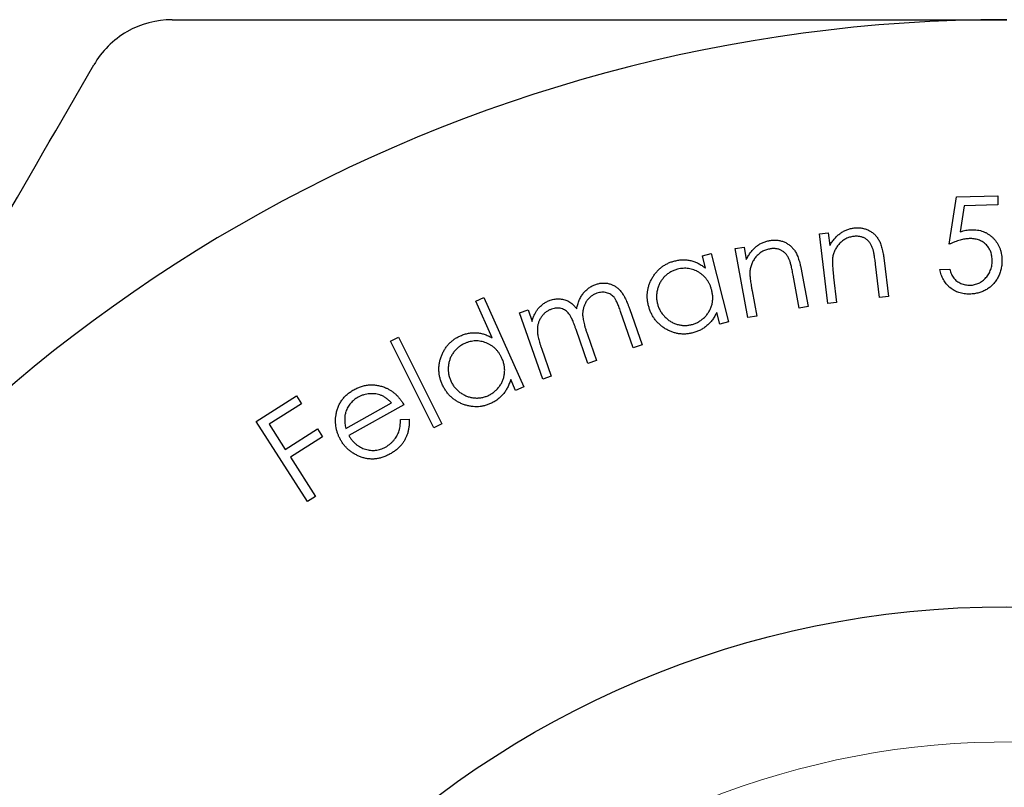
# Model space of a CAD drawing. Units: millimetres. Extents: x 1.7 to 97.3, y 1.7 to 68.3.
# Drawn here: x 34.6 to 40.1, y 59.3 to 63.5 of the extents above; entities that cross this region are included whole.
import ezdxf

# ---------------------------------------------------------------- set-up
doc = ezdxf.new("R2010")
doc.units = ezdxf.units.MM
doc.header["$LTSCALE"] = 0.333333

msp = doc.modelspace()

# ---------------------------------------------------------------- linework, layer by layer
at = {"color": 7, "linetype": 'Continuous', "lineweight": 25}
for p, q in [((39.7605, 62.2742), (39.802, 62.5367)), ((39.802, 62.5367), (40.0299, 62.543)), ((40.0299, 62.543), (40.0313, 62.4928)), ((39.8437, 62.4876), (39.8217, 62.3435)), ((40.0313, 62.4928), (39.8437, 62.4876)), ((39.0429, 62.3315), (39.0925, 62.3374)), ((39.0889, 61.9459), (39.0429, 62.3315)), ((39.0925, 62.3374), (39.1007, 62.2683)), ((38.5769, 62.2502), (38.6261, 62.2592)), ((38.647, 61.8681), (38.5769, 62.2502)), ((38.6261, 62.2592), (38.6387, 62.1907)), ((38.3953, 62.2108), (38.4434, 62.2231)), ((38.413, 62.1413), (38.3953, 62.2108)), ((38.4434, 62.2231), (38.5398, 61.8447)), ((39.4016, 62.1845), (39.4252, 61.9859)), ((38.9441, 62.1259), (38.9802, 61.9293)), ((39.3759, 61.9801), (39.354, 62.164)), ((39.7104, 62.135), (39.7644, 62.1365)), ((38.9315, 61.9204), (38.898, 62.1026)), ((39.1216, 62.0932), (39.1385, 61.9518)), ((38.6705, 62.0173), (38.6962, 61.8771)), ((37.1417, 61.9597), (37.1868, 61.9798)), ((37.2322, 61.7564), (37.1417, 61.9597)), ((37.1868, 61.9798), (37.407, 61.4853)), ((39.4252, 61.9859), (39.3759, 61.9801)), ((37.3837, 61.8949), (37.4307, 61.9112)), ((37.4307, 61.9112), (37.4527, 61.8477)), ((37.9915, 61.9192), (38.0614, 61.7186)), ((38.9802, 61.9293), (38.9315, 61.9204)), ((39.1385, 61.9518), (39.0889, 61.9459)), ((37.5117, 61.5272), (37.3837, 61.8949)), ((38.013, 61.7018), (37.9432, 61.9025)), ((38.4918, 61.8324), (38.4752, 61.8975)), ((38.6962, 61.8771), (38.647, 61.8681)), ((37.762, 61.6144), (37.6965, 61.8025)), ((38.5398, 61.8447), (38.4918, 61.8324)), ((36.6688, 61.7384), (36.7133, 61.7607)), ((36.7133, 61.7607), (36.9544, 61.2812)), ((37.7588, 61.7748), (37.809, 61.6308)), ((36.9099, 61.2588), (36.6688, 61.7384)), ((37.5044, 61.6993), (37.5586, 61.5436)), ((38.0614, 61.7186), (38.013, 61.7018)), ((37.809, 61.6308), (37.762, 61.6144)), ((37.3619, 61.4652), (37.3345, 61.5266)), ((37.5586, 61.5436), (37.5117, 61.5272)), ((37.407, 61.4853), (37.3619, 61.4652)), ((35.9268, 61.2931), (36.149, 61.4351)), ((36.149, 61.4351), (36.1769, 61.3914)), ((36.1769, 61.3914), (35.9987, 61.2776)), ((36.4221, 61.2553), (36.6743, 61.3963)), ((36.7433, 61.3855), (36.4389, 61.2153)), ((36.7253, 61.305), (36.7729, 61.3063)), ((36.2103, 60.8496), (35.9268, 61.2931)), ((35.9987, 61.2776), (36.0873, 61.1389)), ((36.0873, 61.1389), (36.2655, 61.2528)), ((36.2655, 61.2528), (36.2935, 61.209)), ((36.9544, 61.2812), (36.9099, 61.2588)), ((36.2935, 61.209), (36.1153, 61.0951)), ((36.1153, 61.0951), (36.2543, 60.8778)), ((36.2543, 60.8778), (36.2103, 60.8496))]:
    msp.add_line(p, q, dxfattribs=at)
msp.add_circle((40.0795, 55.0179), 5.25, dxfattribs=at)
msp.add_arc((40.0795, 55.0179), 8.5, 90, 150, dxfattribs=at)
at = {"color": 7, "linetype": 'Continuous', "lineweight": 18}
msp.add_arc((40.0795, 55.0179), 4.5, 75, 345, dxfattribs=at)
at = {"color": 7, "linetype": 'Continuous', "lineweight": 25}
for points, knots in [([(35.4606, 63.5179), (35.3754, 63.5179), (35.2878, 63.4953), (35.1343, 63.4069), (35.0703, 63.3417), (35.0276, 63.2679)], [0, 0, 0, 0, 0.5, 0.5, 1, 1, 1, 1]), ([(35.4606, 63.5179), (35.8356, 63.5179), (36.2163, 63.5179), (36.9814, 63.5179), (37.3651, 63.5179), (38.5206, 63.5179), (39.2967, 63.5179), (40.0795, 63.5179)], [0, 0, 0, 0, 0.25, 0.25, 0.5, 0.5, 1, 1, 1, 1]), ([(32.7182, 59.2679), (32.9147, 59.6081), (33.1129, 59.9514), (33.5037, 60.6284), (33.6975, 60.964), (34.2743, 61.9631), (34.653, 62.619), (35.0276, 63.2679)], [0, 0, 0, 0, 0.25, 0.25, 0.5, 0.5, 1, 1, 1, 1]), ([(39.1007, 62.2683), (39.1049, 62.2752), (39.1131, 62.2887), (39.1274, 62.3068), (39.1427, 62.3225), (39.1592, 62.3358), (39.1768, 62.3467), (39.1955, 62.3552), (39.2152, 62.3615), (39.229, 62.3636), (39.2359, 62.3647)], [0, 0, 0, 0, 0.140647, 0.273673, 0.400134, 0.52164, 0.640851, 0.759101, 0.878248, 1, 1, 1, 1]), ([(39.2359, 62.3647), (39.2429, 62.3652), (39.2568, 62.3663), (39.2773, 62.3646), (39.2969, 62.3597), (39.3154, 62.3522), (39.3325, 62.3421), (39.3479, 62.3299), (39.3611, 62.3152), (39.3705, 62.3013), (39.3769, 62.2886), (39.3816, 62.2778), (39.3858, 62.2656), (39.3895, 62.2519), (39.3932, 62.237), (39.3963, 62.2207), (39.3992, 62.203), (39.4008, 62.1908), (39.4016, 62.1845)], [0, 0, 0, 0, 0.076135, 0.149008, 0.220657, 0.29246, 0.363534, 0.433302, 0.503276, 0.575087, 0.613515, 0.65575, 0.702042, 0.752596, 0.807741, 0.867392, 0.931335, 1, 1, 1, 1]), ([(39.8217, 62.3435), (39.8272, 62.3452), (39.8379, 62.3485), (39.8538, 62.3519), (39.8688, 62.3544), (39.8785, 62.355), (39.8833, 62.3552)], [0, 0, 0, 0, 0.275751, 0.532979, 0.773513, 1, 1, 1, 1]), ([(39.8833, 62.3552), (39.8891, 62.3553), (39.9007, 62.3554), (39.9176, 62.3535), (39.9338, 62.3501), (39.9493, 62.3454), (39.964, 62.339), (39.9778, 62.3309), (39.991, 62.3215), (40.0034, 62.3106), (40.0146, 62.2984), (40.0245, 62.2853), (40.033, 62.2714), (40.0401, 62.2566), (40.0455, 62.2408), (40.0497, 62.2241), (40.0524, 62.2066), (40.053, 62.1946), (40.0533, 62.1885)], [0, 0, 0, 0, 0.065928, 0.129432, 0.191119, 0.251412, 0.311172, 0.370774, 0.43139, 0.493293, 0.555405, 0.616643, 0.6776, 0.738708, 0.801006, 0.86525, 0.931131, 1, 1, 1, 1]), ([(38.6387, 62.1907), (38.6424, 62.1979), (38.6498, 62.2118), (38.663, 62.2307), (38.6772, 62.2474), (38.6928, 62.2618), (38.7096, 62.2737), (38.7277, 62.2834), (38.747, 62.2909), (38.7606, 62.2938), (38.7675, 62.2953)], [0, 0, 0, 0, 0.140599, 0.273591, 0.399999, 0.52181, 0.640853, 0.758835, 0.877901, 1, 1, 1, 1]), ([(38.7675, 62.2953), (38.7745, 62.2963), (38.7882, 62.2983), (38.8088, 62.2979), (38.8287, 62.2943), (38.8476, 62.288), (38.8653, 62.279), (38.8813, 62.2676), (38.8955, 62.2539), (38.9057, 62.2405), (38.913, 62.2284), (38.9183, 62.2178), (38.9232, 62.2058), (38.928, 62.1925), (38.9324, 62.1778), (38.9367, 62.1618), (38.9405, 62.1443), (38.9429, 62.1322), (38.9441, 62.1259)], [0, 0, 0, 0, 0.076177, 0.149203, 0.220663, 0.292453, 0.36371, 0.433244, 0.503163, 0.575038, 0.613254, 0.655769, 0.701956, 0.752834, 0.807687, 0.867088, 0.93139, 1, 1, 1, 1]), ([(39.2314, 62.3176), (39.2277, 62.3171), (39.2205, 62.316), (39.2098, 62.3133), (39.1995, 62.3097), (39.1896, 62.3052), (39.1801, 62.2999), (39.171, 62.2936), (39.1625, 62.2864), (39.1543, 62.2784), (39.1467, 62.2698), (39.1399, 62.2607), (39.1339, 62.2513), (39.1287, 62.2416), (39.1243, 62.2314), (39.1207, 62.221), (39.1179, 62.2101), (39.1168, 62.2027), (39.1162, 62.199)], [0, 0, 0, 0, 0.0628195, 0.1242663, 0.1855394, 0.2463701, 0.3072242, 0.3689048, 0.4319502, 0.49687, 0.5619211, 0.6253486, 0.6875284, 0.7496653, 0.8113459, 0.8737454, 0.9364941, 1, 1, 1, 1]), ([(39.3378, 62.2524), (39.3366, 62.2554), (39.3343, 62.2613), (39.3304, 62.2697), (39.3259, 62.2774), (39.3212, 62.2845), (39.3158, 62.2908), (39.3102, 62.2966), (39.3041, 62.3016), (39.2976, 62.3061), (39.2908, 62.3099), (39.2834, 62.313), (39.2757, 62.3154), (39.2676, 62.3172), (39.2591, 62.3184), (39.2502, 62.3188), (39.241, 62.3186), (39.2346, 62.3179), (39.2314, 62.3176)], [0, 0, 0, 0, 0.070992, 0.137938, 0.203248, 0.265193, 0.325758, 0.384433, 0.441722, 0.499154, 0.556773, 0.6141, 0.673452, 0.733844, 0.796464, 0.860902, 0.929161, 1, 1, 1, 1]), ([(39.8725, 62.3056), (39.8685, 62.3054), (39.8603, 62.3051), (39.8477, 62.3033), (39.8347, 62.3006), (39.821, 62.2971), (39.8066, 62.2927), (39.7917, 62.2874), (39.7762, 62.2813), (39.7658, 62.2766), (39.7605, 62.2742)], [0, 0, 0, 0, 0.1025557, 0.2104225, 0.3241185, 0.4447342, 0.5725374, 0.708053, 0.8503587, 1, 1, 1, 1]), ([(39.9991, 62.1891), (39.9989, 62.1935), (39.9985, 62.202), (39.9966, 62.2144), (39.9936, 62.2261), (39.9898, 62.2373), (39.9845, 62.2476), (39.9785, 62.2574), (39.9715, 62.2666), (39.9633, 62.2749), (39.9543, 62.2824), (39.9447, 62.2891), (39.9343, 62.2945), (39.9232, 62.2988), (39.9115, 62.3023), (39.899, 62.3044), (39.886, 62.3058), (39.877, 62.3057), (39.8725, 62.3056)], [0, 0, 0, 0, 0.067395, 0.131579, 0.193642, 0.254512, 0.313687, 0.372862, 0.432136, 0.492454, 0.55301, 0.613217, 0.673137, 0.734261, 0.796898, 0.861893, 0.929465, 1, 1, 1, 1]), ([(38.766, 62.2482), (38.7623, 62.2474), (38.7551, 62.246), (38.7446, 62.2424), (38.7346, 62.2383), (38.725, 62.2332), (38.716, 62.2272), (38.7073, 62.2203), (38.6991, 62.2127), (38.6915, 62.2041), (38.6844, 62.1951), (38.6782, 62.1856), (38.6728, 62.1759), (38.6682, 62.1658), (38.6645, 62.1553), (38.6615, 62.1447), (38.6595, 62.1337), (38.6588, 62.1262), (38.6584, 62.1224)], [0, 0, 0, 0, 0.062885, 0.124314, 0.185734, 0.245706, 0.307183, 0.368695, 0.43151, 0.496483, 0.561443, 0.624742, 0.68742, 0.749556, 0.811563, 0.87344, 0.936435, 1, 1, 1, 1]), ([(38.8762, 62.1897), (38.8749, 62.1927), (38.8723, 62.1984), (38.8677, 62.2064), (38.8628, 62.2139), (38.8576, 62.2206), (38.852, 62.2267), (38.8459, 62.232), (38.8395, 62.2367), (38.8327, 62.2407), (38.8256, 62.2441), (38.8181, 62.2468), (38.8102, 62.2487), (38.8021, 62.25), (38.7935, 62.2506), (38.7846, 62.2505), (38.7754, 62.2498), (38.7692, 62.2487), (38.766, 62.2482)], [0, 0, 0, 0, 0.070419, 0.138139, 0.203098, 0.264995, 0.325356, 0.384158, 0.441861, 0.499584, 0.557166, 0.614811, 0.673873, 0.73431, 0.796526, 0.861675, 0.929363, 1, 1, 1, 1]), ([(39.354, 62.164), (39.3533, 62.1694), (39.3521, 62.1795), (39.35, 62.1941), (39.348, 62.2073), (39.346, 62.219), (39.344, 62.2294), (39.3421, 62.2383), (39.34, 62.2459), (39.3384, 62.2504), (39.3378, 62.2524)], [0, 0, 0, 0, 0.179194, 0.342046, 0.489752, 0.622347, 0.739884, 0.841287, 0.928138, 1, 1, 1, 1]), ([(38.0971, 61.9345), (38.0956, 61.9412), (38.0925, 61.9545), (38.0904, 61.9746), (38.0902, 61.9944), (38.0918, 62.014), (38.0956, 62.0333), (38.1013, 62.0523), (38.109, 62.0709), (38.1186, 62.0891), (38.1297, 62.1063), (38.1422, 62.1221), (38.1559, 62.1363), (38.1708, 62.1489), (38.1869, 62.1597), (38.2042, 62.169), (38.2226, 62.1768), (38.2356, 62.1804), (38.2422, 62.1822)], [0, 0, 0, 0, 0.064828, 0.128001, 0.189795, 0.251152, 0.312395, 0.374189, 0.437053, 0.501991, 0.566862, 0.629537, 0.691089, 0.751915, 0.81245, 0.873537, 0.935788, 1, 1, 1, 1]), ([(38.2422, 62.1822), (38.2498, 62.1839), (38.2649, 62.1873), (38.2877, 62.189), (38.31, 62.1881), (38.3318, 62.1843), (38.3531, 62.1778), (38.3739, 62.1685), (38.3941, 62.1564), (38.4066, 62.1464), (38.413, 62.1413)], [0, 0, 0, 0, 0.128697, 0.252457, 0.37362, 0.493501, 0.614608, 0.737753, 0.866088, 1, 1, 1, 1]), ([(38.898, 62.1026), (38.897, 62.1079), (38.8951, 62.118), (38.8921, 62.1324), (38.8894, 62.1454), (38.8867, 62.157), (38.8839, 62.1671), (38.8814, 62.176), (38.8789, 62.1834), (38.8771, 62.1878), (38.8762, 62.1897)], [0, 0, 0, 0, 0.178649, 0.342268, 0.49041, 0.622455, 0.739653, 0.841464, 0.928663, 1, 1, 1, 1]), ([(39.1162, 62.199), (39.1159, 62.1963), (39.1153, 62.1904), (39.1151, 62.1808), (39.1152, 62.1698), (39.1156, 62.1573), (39.1167, 62.1433), (39.1179, 62.1279), (39.1195, 62.111), (39.1209, 62.0993), (39.1216, 62.0932)], [0, 0, 0, 0, 0.077233, 0.167184, 0.271074, 0.389012, 0.521173, 0.666509, 0.826039, 1, 1, 1, 1]), ([(40.0533, 62.1885), (40.0534, 62.1842), (40.0535, 62.1757), (40.0527, 62.1631), (40.0511, 62.1507), (40.0489, 62.1385), (40.0458, 62.1267), (40.042, 62.115), (40.0374, 62.1036), (40.0321, 62.0925), (40.0263, 62.0819), (40.0196, 62.0719), (40.0125, 62.0625), (40.005, 62.0534), (39.9967, 62.0454), (39.988, 62.0376), (39.9787, 62.0306), (39.9689, 62.0243), (39.9586, 62.0185), (39.9479, 62.0136), (39.9367, 62.0093), (39.9252, 62.0058), (39.9132, 62.003), (39.9008, 62.0007), (39.888, 61.9994), (39.8793, 61.999), (39.8749, 61.9988)], [0, 0, 0, 0, 0.043938, 0.087225, 0.130058, 0.172151, 0.214162, 0.256191, 0.298065, 0.340296, 0.382232, 0.423122, 0.463574, 0.503513, 0.543313, 0.582938, 0.622592, 0.662781, 0.703095, 0.743547, 0.784348, 0.825355, 0.867544, 0.910708, 0.954538, 1, 1, 1, 1]), ([(39.8768, 62.0479), (39.8811, 62.0482), (39.8894, 62.0486), (39.9017, 62.0509), (39.9135, 62.0543), (39.9248, 62.0589), (39.9356, 62.0648), (39.9459, 62.0719), (39.9557, 62.0802), (39.9649, 62.0896), (39.9733, 62.0999), (39.9805, 62.111), (39.9867, 62.1225), (39.9916, 62.1348), (39.9953, 62.1475), (39.9979, 62.1609), (39.9991, 62.1749), (39.9991, 62.1843), (39.9991, 62.1891)], [0, 0, 0, 0, 0.061299, 0.120848, 0.179694, 0.237963, 0.296546, 0.356599, 0.418039, 0.481438, 0.54588, 0.609177, 0.672072, 0.734692, 0.798367, 0.863705, 0.930715, 1, 1, 1, 1]), ([(38.258, 62.1362), (38.2514, 62.1343), (38.2383, 62.1304), (38.2199, 62.1217), (38.203, 62.1106), (38.1876, 62.0973), (38.1741, 62.0821), (38.1628, 62.0652), (38.1536, 62.0468), (38.1471, 62.027), (38.1428, 62.0065), (38.1414, 61.9859), (38.1424, 61.9653), (38.1453, 61.9519), (38.1468, 61.9452)], [0, 0, 0, 0, 0.083941, 0.165996, 0.247997, 0.330624, 0.413169, 0.495287, 0.578093, 0.663669, 0.749161, 0.833109, 0.916113, 1, 1, 1, 1]), ([(38.4472, 62.0202), (38.4457, 62.0256), (38.4427, 62.0361), (38.4368, 62.0511), (38.4295, 62.065), (38.4212, 62.078), (38.4116, 62.0898), (38.4009, 62.1007), (38.389, 62.1106), (38.376, 62.1193), (38.3623, 62.1269), (38.3481, 62.1328), (38.3338, 62.1373), (38.3191, 62.1403), (38.3041, 62.1417), (38.2889, 62.1414), (38.2734, 62.1398), (38.2632, 62.1374), (38.258, 62.1362)], [0, 0, 0, 0, 0.067028, 0.131962, 0.195135, 0.256751, 0.318247, 0.379685, 0.441993, 0.505503, 0.568901, 0.630666, 0.691178, 0.751027, 0.811632, 0.872843, 0.93528, 1, 1, 1, 1]), ([(38.6584, 62.1224), (38.6583, 62.1197), (38.6581, 62.1138), (38.6585, 62.1042), (38.6592, 62.0932), (38.6605, 62.0808), (38.6623, 62.0669), (38.6646, 62.0516), (38.6673, 62.0349), (38.6694, 62.0233), (38.6705, 62.0173)], [0, 0, 0, 0, 0.077004, 0.167029, 0.271234, 0.388815, 0.520876, 0.666358, 0.826438, 1, 1, 1, 1]), ([(39.8749, 61.9988), (39.8697, 61.9987), (39.8594, 61.9987), (39.8442, 62.0001), (39.8296, 62.0028), (39.8156, 62.0067), (39.8021, 62.0118), (39.7893, 62.0182), (39.7771, 62.0258), (39.7656, 62.0347), (39.7549, 62.0446), (39.7452, 62.0552), (39.7366, 62.0667), (39.7291, 62.0788), (39.7228, 62.0918), (39.7175, 62.1055), (39.7132, 62.1199), (39.7113, 62.1299), (39.7104, 62.135)], [0, 0, 0, 0, 0.066897, 0.131794, 0.194736, 0.256694, 0.317634, 0.378271, 0.439594, 0.501789, 0.563842, 0.62495, 0.685966, 0.746427, 0.807875, 0.869983, 0.934054, 1, 1, 1, 1]), ([(39.7644, 62.1365), (39.7657, 62.1316), (39.768, 62.1223), (39.773, 62.1093), (39.7791, 62.0977), (39.7861, 62.0875), (39.7944, 62.0786), (39.8037, 62.0706), (39.8143, 62.0638), (39.8258, 62.0579), (39.8381, 62.0531), (39.8508, 62.05), (39.8637, 62.0479), (39.8724, 62.0479), (39.8768, 62.0479)], [0, 0, 0, 0, 0.095728, 0.184526, 0.267468, 0.346035, 0.422931, 0.500505, 0.580943, 0.664174, 0.749315, 0.832668, 0.915755, 1, 1, 1, 1]), ([(37.7003, 61.9168), (37.7011, 61.921), (37.7026, 61.9293), (37.7057, 61.9414), (37.7093, 61.953), (37.7135, 61.9641), (37.7184, 61.9747), (37.7239, 61.9847), (37.7299, 61.9942), (37.7386, 62.006), (37.7507, 62.0194), (37.7672, 62.0331), (37.7853, 62.0444), (37.7985, 62.0496), (37.8052, 62.0522)], [0, 0, 0, 0, 0.071362, 0.140621, 0.207848, 0.274004, 0.338279, 0.401246, 0.46397, 0.525441, 0.646318, 0.764221, 0.881559, 1, 1, 1, 1]), ([(37.8052, 62.0522), (37.8115, 62.0541), (37.8237, 62.0578), (37.8426, 62.0602), (37.8612, 62.06), (37.8793, 62.0567), (37.8966, 62.0509), (37.9131, 62.0426), (37.928, 62.0314), (37.9395, 62.0201), (37.9481, 62.0096), (37.9545, 62.0003), (37.9608, 61.9898), (37.9672, 61.9781), (37.9734, 61.9652), (37.9795, 61.9509), (37.9857, 61.9356), (37.9896, 61.9248), (37.9915, 61.9192)], [0, 0, 0, 0, 0.075518, 0.147744, 0.218151, 0.288396, 0.358783, 0.428303, 0.499597, 0.573259, 0.612597, 0.655834, 0.70294, 0.753926, 0.809071, 0.868486, 0.932034, 1, 1, 1, 1]), ([(38.3358, 61.8296), (38.3423, 61.8316), (38.3553, 61.8353), (38.3737, 61.8443), (38.3908, 61.8555), (38.4066, 61.8689), (38.4207, 61.884), (38.4324, 61.9007), (38.4416, 61.9186), (38.448, 61.9377), (38.452, 61.9577), (38.4532, 61.9782), (38.4518, 61.9993), (38.4487, 62.0132), (38.4472, 62.0202)], [0, 0, 0, 0, 0.082807, 0.164869, 0.247649, 0.332294, 0.416715, 0.498674, 0.579955, 0.661398, 0.743916, 0.826766, 0.911821, 1, 1, 1, 1]), ([(37.4856, 61.9167), (37.4904, 61.9221), (37.4998, 61.9328), (37.5164, 61.9459), (37.5341, 61.9569), (37.547, 61.962), (37.5534, 61.9645)], [0, 0, 0, 0, 0.258063, 0.507624, 0.752887, 1, 1, 1, 1]), ([(37.5534, 61.9645), (37.5579, 61.9659), (37.5667, 61.9687), (37.5803, 61.9712), (37.594, 61.9723), (37.6077, 61.9719), (37.621, 61.9704), (37.6337, 61.9674), (37.6456, 61.9633), (37.6568, 61.9576), (37.6678, 61.9503), (37.6787, 61.9411), (37.6897, 61.9298), (37.6967, 61.9213), (37.7003, 61.9168)], [0, 0, 0, 0, 0.084194, 0.166457, 0.248809, 0.330937, 0.412332, 0.490142, 0.565025, 0.639032, 0.716175, 0.801579, 0.896096, 1, 1, 1, 1]), ([(37.8116, 62.003), (37.8061, 62.0008), (37.795, 61.9964), (37.7801, 61.9868), (37.7668, 61.9749), (37.7553, 61.9609), (37.7459, 61.9453), (37.7388, 61.9285), (37.7344, 61.9107), (37.7326, 61.895), (37.7327, 61.8814), (37.7339, 61.8699), (37.7358, 61.8572), (37.7386, 61.8431), (37.7423, 61.8278), (37.7471, 61.8112), (37.7525, 61.7934), (37.7567, 61.7811), (37.7588, 61.7748)], [0, 0, 0, 0, 0.067466, 0.133748, 0.20024, 0.268636, 0.337294, 0.405339, 0.474139, 0.544867, 0.583224, 0.626957, 0.675438, 0.72919, 0.788787, 0.853547, 0.924193, 1, 1, 1, 1]), ([(37.9432, 61.9025), (37.9415, 61.9072), (37.9383, 61.9163), (37.9334, 61.9292), (37.9285, 61.9408), (37.9239, 61.9513), (37.9195, 61.9605), (37.915, 61.9684), (37.9109, 61.9752), (37.9054, 61.9823), (37.8981, 61.9898), (37.8882, 61.9972), (37.8771, 62.0027), (37.8651, 62.0067), (37.8523, 62.0089), (37.839, 62.0091), (37.8253, 62.0072), (37.8163, 62.0044), (37.8116, 62.003)], [0, 0, 0, 0, 0.079166, 0.151164, 0.217478, 0.277734, 0.330965, 0.378774, 0.42028, 0.455989, 0.520492, 0.584121, 0.648295, 0.715129, 0.782886, 0.851862, 0.923754, 1, 1, 1, 1]), ([(37.4527, 61.8477), (37.4549, 61.8546), (37.459, 61.8679), (37.4668, 61.8864), (37.4753, 61.9027), (37.4822, 61.9122), (37.4856, 61.9167)], [0, 0, 0, 0, 0.282957, 0.543108, 0.78122, 1, 1, 1, 1]), ([(37.5605, 61.9155), (37.5552, 61.9134), (37.5446, 61.9093), (37.5302, 61.8999), (37.5171, 61.8883), (37.5057, 61.8746), (37.4962, 61.8593), (37.4888, 61.8427), (37.4842, 61.8249), (37.4823, 61.8093), (37.4821, 61.7961), (37.483, 61.7851), (37.4844, 61.7731), (37.487, 61.7602), (37.49, 61.7462), (37.4941, 61.7314), (37.4988, 61.7156), (37.5025, 61.7048), (37.5044, 61.6993)], [0, 0, 0, 0, 0.067762, 0.135027, 0.203499, 0.274793, 0.346511, 0.417641, 0.489809, 0.563879, 0.603804, 0.647188, 0.695038, 0.747211, 0.803595, 0.864557, 0.929966, 1, 1, 1, 1]), ([(37.6965, 61.8025), (37.6946, 61.8078), (37.691, 61.818), (37.6855, 61.8325), (37.6804, 61.8457), (37.6753, 61.8573), (37.6704, 61.8676), (37.6657, 61.8764), (37.6614, 61.8838), (37.6557, 61.8917), (37.6483, 61.8999), (37.6382, 61.908), (37.6269, 61.9142), (37.6146, 61.9186), (37.6016, 61.9212), (37.5881, 61.9216), (37.5742, 61.9198), (37.5651, 61.917), (37.5605, 61.9155)], [0, 0, 0, 0, 0.083229, 0.159731, 0.229338, 0.291994, 0.347569, 0.396612, 0.43923, 0.475158, 0.539459, 0.602239, 0.664863, 0.729269, 0.794694, 0.859985, 0.928432, 1, 1, 1, 1]), ([(38.3422, 61.7839), (38.3356, 61.7823), (38.3225, 61.7793), (38.3027, 61.7773), (38.2832, 61.7771), (38.264, 61.7792), (38.245, 61.783), (38.2263, 61.789), (38.2079, 61.797), (38.19, 61.8069), (38.1729, 61.8183), (38.1574, 61.8313), (38.1432, 61.8453), (38.1308, 61.8607), (38.12, 61.8774), (38.1105, 61.8952), (38.1029, 61.9143), (38.0991, 61.9277), (38.0971, 61.9345)], [0, 0, 0, 0, 0.063585, 0.125538, 0.186142, 0.246413, 0.306554, 0.367404, 0.429848, 0.49447, 0.559133, 0.62193, 0.683751, 0.745454, 0.807179, 0.869693, 0.933895, 1, 1, 1, 1]), ([(38.1468, 61.9452), (38.1487, 61.9387), (38.1526, 61.9256), (38.1614, 61.907), (38.1728, 61.8896), (38.1864, 61.8736), (38.2017, 61.8591), (38.2188, 61.8473), (38.2368, 61.8375), (38.2561, 61.8306), (38.276, 61.8263), (38.296, 61.8246), (38.3161, 61.8254), (38.3292, 61.8282), (38.3358, 61.8296)], [0, 0, 0, 0, 0.083113, 0.166126, 0.250038, 0.336405, 0.422515, 0.506449, 0.589081, 0.672631, 0.755672, 0.8371, 0.917896, 1, 1, 1, 1]), ([(38.4752, 61.8975), (38.4715, 61.8902), (38.4644, 61.876), (38.4514, 61.8566), (38.4371, 61.839), (38.4211, 61.8236), (38.4036, 61.8104), (38.3846, 61.7992), (38.364, 61.7902), (38.3496, 61.786), (38.3422, 61.7839)], [0, 0, 0, 0, 0.134354, 0.262802, 0.38717, 0.508913, 0.629291, 0.750289, 0.873527, 1, 1, 1, 1]), ([(36.9556, 61.4993), (36.953, 61.5056), (36.9477, 61.5182), (36.9423, 61.5378), (36.9386, 61.5572), (36.937, 61.5768), (36.9374, 61.5964), (36.9399, 61.616), (36.9442, 61.6358), (36.9507, 61.6553), (36.9587, 61.6742), (36.9685, 61.6919), (36.9795, 61.7082), (36.992, 61.7232), (37.0061, 61.7366), (37.0216, 61.7486), (37.0385, 61.7593), (37.0507, 61.7651), (37.0569, 61.768)], [0, 0, 0, 0, 0.064983, 0.128146, 0.189944, 0.250906, 0.312011, 0.373906, 0.436818, 0.501809, 0.566809, 0.629661, 0.691083, 0.751873, 0.81246, 0.873494, 0.935856, 1, 1, 1, 1]), ([(37.0569, 61.768), (37.0641, 61.771), (37.0784, 61.7768), (37.1005, 61.7822), (37.1226, 61.7851), (37.1447, 61.7851), (37.1669, 61.7823), (37.1889, 61.7766), (37.211, 61.7681), (37.225, 61.7604), (37.2322, 61.7564)], [0, 0, 0, 0, 0.128364, 0.252018, 0.372888, 0.492815, 0.613685, 0.737481, 0.865512, 1, 1, 1, 1]), ([(37.0802, 61.7253), (37.074, 61.7222), (37.0617, 61.7163), (37.0452, 61.7045), (37.0302, 61.6908), (37.0173, 61.675), (37.0064, 61.6579), (36.9981, 61.6393), (36.9924, 61.6195), (36.9891, 61.599), (36.9885, 61.578), (36.9904, 61.5574), (36.9949, 61.5373), (37, 61.5246), (37.0025, 61.5182)], [0, 0, 0, 0, 0.084139, 0.165896, 0.248033, 0.330788, 0.413385, 0.495658, 0.578394, 0.664012, 0.74948, 0.833113, 0.916322, 1, 1, 1, 1]), ([(37.2862, 61.6429), (37.2838, 61.6479), (37.2791, 61.6578), (37.2706, 61.6715), (37.2613, 61.6841), (37.2509, 61.6954), (37.2395, 61.7056), (37.227, 61.7145), (37.2136, 61.7221), (37.1993, 61.7286), (37.1846, 61.7336), (37.1697, 61.7371), (37.1548, 61.7392), (37.1398, 61.7396), (37.1248, 61.7384), (37.1098, 61.7357), (37.0949, 61.7313), (37.0852, 61.7273), (37.0802, 61.7253)], [0, 0, 0, 0, 0.067393, 0.132153, 0.195171, 0.256973, 0.31823, 0.379892, 0.44202, 0.505441, 0.568801, 0.630379, 0.690864, 0.751252, 0.811372, 0.872754, 0.935207, 1, 1, 1, 1]), ([(37.2085, 61.4362), (37.2146, 61.4392), (37.2268, 61.4451), (37.2434, 61.457), (37.2585, 61.4709), (37.2719, 61.4867), (37.2832, 61.504), (37.2919, 61.5225), (37.2979, 61.5417), (37.301, 61.5617), (37.3016, 61.5821), (37.2993, 61.6026), (37.2944, 61.6231), (37.2889, 61.6362), (37.2862, 61.6429)], [0, 0, 0, 0, 0.082949, 0.165084, 0.247607, 0.332178, 0.416797, 0.498604, 0.579718, 0.661636, 0.74428, 0.826961, 0.912016, 1, 1, 1, 1]), ([(37.3345, 61.5266), (37.3322, 61.5188), (37.3276, 61.5036), (37.318, 61.4822), (37.3068, 61.4625), (37.2936, 61.4446), (37.2786, 61.4287), (37.2618, 61.4144), (37.2431, 61.4021), (37.2295, 61.3955), (37.2227, 61.3922)], [0, 0, 0, 0, 0.134257, 0.262982, 0.387837, 0.509292, 0.629844, 0.750335, 0.873769, 1, 1, 1, 1]), ([(36.3679, 61.3297), (36.3693, 61.3372), (36.372, 61.3519), (36.3791, 61.3729), (36.3881, 61.3926), (36.3994, 61.4108), (36.4129, 61.4276), (36.4286, 61.4429), (36.4464, 61.457), (36.4596, 61.4648), (36.4663, 61.4688)], [0, 0, 0, 0, 0.129249, 0.253645, 0.375185, 0.495829, 0.616544, 0.73994, 0.867216, 1, 1, 1, 1]), ([(36.4663, 61.4688), (36.4734, 61.4725), (36.4875, 61.4798), (36.5093, 61.488), (36.5313, 61.4934), (36.5532, 61.4962), (36.5753, 61.4964), (36.5974, 61.4937), (36.6196, 61.4886), (36.6339, 61.4831), (36.6412, 61.4803)], [0, 0, 0, 0, 0.132706, 0.260369, 0.384089, 0.505135, 0.62523, 0.746716, 0.871295, 1, 1, 1, 1]), ([(36.6412, 61.4803), (36.6463, 61.4781), (36.6566, 61.4735), (36.6713, 61.465), (36.6851, 61.455), (36.6983, 61.4439), (36.7107, 61.4312), (36.7224, 61.4172), (36.7335, 61.4021), (36.74, 61.3911), (36.7433, 61.3855)], [0, 0, 0, 0, 0.118574, 0.237662, 0.356996, 0.478302, 0.602894, 0.730602, 0.862611, 1, 1, 1, 1]), ([(37.2227, 61.3922), (37.2164, 61.3896), (37.204, 61.3844), (37.1848, 61.3791), (37.1656, 61.3756), (37.1463, 61.3744), (37.1269, 61.375), (37.1075, 61.3778), (37.0879, 61.3825), (37.0686, 61.3893), (37.0499, 61.3976), (37.0323, 61.4078), (37.016, 61.4192), (37.0012, 61.4323), (36.9877, 61.4469), (36.9754, 61.4628), (36.9647, 61.4804), (36.9587, 61.4929), (36.9556, 61.4993)], [0, 0, 0, 0, 0.063652, 0.125611, 0.186158, 0.246232, 0.306539, 0.367754, 0.430086, 0.494604, 0.559234, 0.622288, 0.68431, 0.74556, 0.807427, 0.870023, 0.934092, 1, 1, 1, 1]), ([(37.0025, 61.5182), (37.0055, 61.5121), (37.0115, 61.4999), (37.0235, 61.4831), (37.0376, 61.4679), (37.0538, 61.4543), (37.0714, 61.4428), (37.0902, 61.4338), (37.1097, 61.4273), (37.1298, 61.4238), (37.1501, 61.4228), (37.1701, 61.4244), (37.1898, 61.4287), (37.2022, 61.4337), (37.2085, 61.4362)], [0, 0, 0, 0, 0.083351, 0.166288, 0.25023, 0.336552, 0.422933, 0.506663, 0.589733, 0.672989, 0.755897, 0.836817, 0.917709, 1, 1, 1, 1]), ([(36.4902, 61.4275), (36.4861, 61.4252), (36.4781, 61.4205), (36.4673, 61.4122), (36.4572, 61.4035), (36.4483, 61.3937), (36.4401, 61.3834), (36.4332, 61.3721), (36.4273, 61.3602), (36.4241, 61.3517), (36.4225, 61.3475)], [0, 0, 0, 0, 0.1308554, 0.2579545, 0.3818901, 0.5042872, 0.6268558, 0.7489052, 0.8735481, 1, 1, 1, 1]), ([(36.6743, 61.3963), (36.6697, 61.401), (36.6608, 61.4101), (36.6466, 61.4217), (36.6324, 61.431), (36.618, 61.4381), (36.6031, 61.443), (36.5877, 61.4462), (36.5715, 61.4476), (36.5547, 61.4471), (36.5379, 61.445), (36.5213, 61.4411), (36.5053, 61.4354), (36.4952, 61.4302), (36.4902, 61.4275)], [0, 0, 0, 0, 0.097585, 0.187475, 0.27099, 0.348843, 0.424387, 0.50179, 0.581536, 0.664678, 0.748966, 0.832267, 0.915604, 1, 1, 1, 1]), ([(36.3926, 61.1926), (36.3898, 61.198), (36.3841, 61.2086), (36.3774, 61.2252), (36.3721, 61.242), (36.3682, 61.2591), (36.3659, 61.2764), (36.3649, 61.294), (36.3655, 61.3118), (36.3671, 61.3237), (36.3679, 61.3297)], [0, 0, 0, 0, 0.128249, 0.25417, 0.377928, 0.500401, 0.62323, 0.746632, 0.872171, 1, 1, 1, 1]), ([(36.4225, 61.3475), (36.4215, 61.3443), (36.4195, 61.3377), (36.4174, 61.3274), (36.4161, 61.3166), (36.4157, 61.3053), (36.416, 61.2935), (36.4172, 61.2812), (36.4193, 61.2684), (36.4211, 61.2597), (36.4221, 61.2553)], [0, 0, 0, 0, 0.10878, 0.221145, 0.336539, 0.456886, 0.583999, 0.716196, 0.854037, 1, 1, 1, 1]), ([(36.6419, 61.1518), (36.6461, 61.1543), (36.6545, 61.1593), (36.6662, 61.1682), (36.6772, 61.178), (36.6872, 61.1887), (36.6962, 61.2001), (36.704, 61.2118), (36.7103, 61.2238), (36.7156, 61.2363), (36.7196, 61.2502), (36.7224, 61.2663), (36.7245, 61.2848), (36.725, 61.298), (36.7253, 61.305)], [0, 0, 0, 0, 0.079983, 0.159877, 0.239485, 0.319833, 0.399056, 0.475156, 0.548906, 0.619985, 0.696236, 0.784761, 0.885721, 1, 1, 1, 1]), ([(36.7729, 61.3063), (36.773, 61.2989), (36.7732, 61.2845), (36.7716, 61.2637), (36.7684, 61.2441), (36.7635, 61.2257), (36.757, 61.2085), (36.7489, 61.1923), (36.7396, 61.1769), (36.7286, 61.1625), (36.716, 61.1489), (36.7017, 61.1362), (36.6855, 61.1245), (36.6738, 61.1175), (36.6678, 61.114)], [0, 0, 0, 0, 0.095474, 0.185271, 0.270509, 0.351842, 0.43049, 0.507918, 0.58501, 0.662943, 0.742135, 0.824001, 0.90998, 1, 1, 1, 1]), ([(36.4389, 61.2153), (36.4417, 61.2106), (36.4474, 61.2013), (36.4571, 61.1886), (36.4675, 61.1771), (36.4787, 61.167), (36.4906, 61.158), (36.5033, 61.1504), (36.5166, 61.144), (36.5306, 61.1391), (36.5448, 61.1355), (36.5591, 61.1334), (36.5733, 61.1326), (36.5873, 61.1335), (36.6012, 61.1358), (36.615, 61.1397), (36.6287, 61.1448), (36.6374, 61.1495), (36.6419, 61.1518)], [0, 0, 0, 0, 0.06991, 0.137202, 0.202364, 0.265633, 0.328188, 0.389721, 0.452077, 0.514685, 0.576889, 0.637868, 0.697378, 0.75602, 0.815373, 0.875215, 0.936456, 1, 1, 1, 1]), ([(36.6678, 61.114), (36.661, 61.1104), (36.6478, 61.1033), (36.6272, 61.0953), (36.6069, 61.0895), (36.5867, 61.0861), (36.5667, 61.0848), (36.5468, 61.0862), (36.5271, 61.0896), (36.5079, 61.0957), (36.4893, 61.1033), (36.4718, 61.1123), (36.4555, 61.1225), (36.4405, 61.134), (36.4265, 61.1467), (36.4139, 61.1608), (36.4024, 61.176), (36.3959, 61.1871), (36.3926, 61.1926)], [0, 0, 0, 0, 0.071991, 0.140694, 0.206438, 0.26993, 0.332306, 0.394042, 0.455959, 0.519347, 0.582332, 0.643809, 0.703636, 0.762464, 0.821307, 0.880173, 0.939329, 1, 1, 1, 1])]:
    msp.add_open_spline(points, degree=3, knots=knots, dxfattribs=at)

doc.saveas('drawing.dxf')
